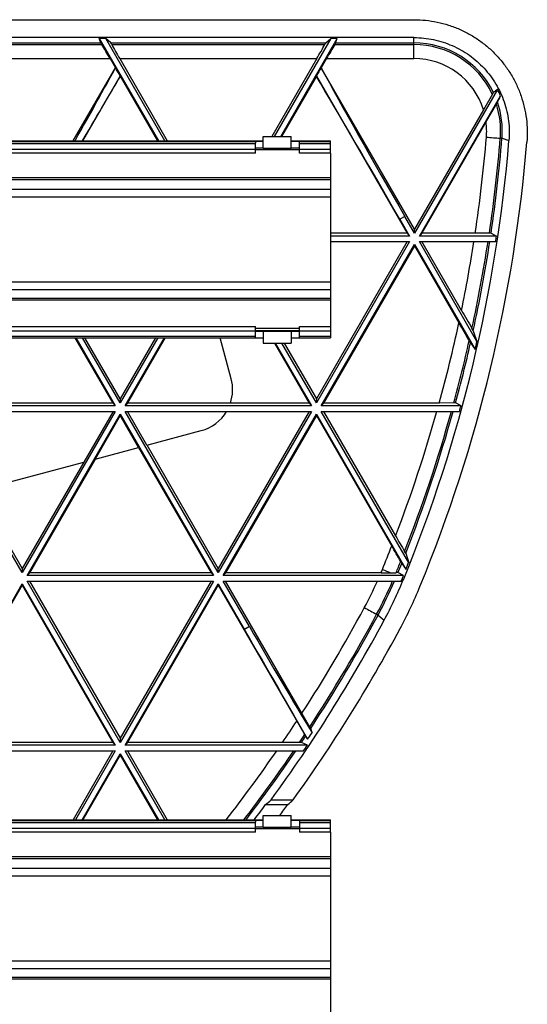
# Model space of a CAD drawing. Units: inches. Extents: x 0 to 17, y 0 to 11.
# Drawn here: x 6.7 to 7.3, y 3.3 to 4.6 of the extents above; entities that cross this region are included whole.
import ezdxf

# ---------------------------------------------------------------- set-up
doc = ezdxf.new("R2010")
doc.units = ezdxf.units.IN
doc.header["$LTSCALE"] = 0.935
doc.header["$MEASUREMENT"] = 0
doc.layers.get('0').update_dxf_attribs({"linetype": 'CONTINUOUS'})
doc.layers.add('02___PRT_ALL_AXES', color=7, linetype='CONTINUOUS')

msp = doc.modelspace()

# ---------------------------------------------------------------- linework, layer by layer
at = {"color": 9, "linetype": 'Continuous'}
for p, q in [((6.5507, 4.5959), (6.762, 4.5959)), ((6.552, 4.5981), (6.7608, 4.5981)), ((6.7737, 4.5981), (7.0587, 4.5981)), ((6.7751, 4.5959), (7.0573, 4.5959)), ((7.0704, 4.5959), (7.1754, 4.5959)), ((7.0716, 4.5981), (7.1754, 4.5981)), ((6.5399, 4.5772), (6.7729, 4.5772)), ((6.7857, 4.5772), (7.0467, 4.5772)), ((7.0595, 4.5772), (7.1754, 4.5773)), ((6.2705, 4.4676), (6.9657, 4.4676)), ((6.2705, 4.4652), (6.9657, 4.4652)), ((7.0236, 4.4676), (7.0649, 4.4676)), ((7.0236, 4.4652), (7.0649, 4.4652)), ((7.0236, 4.4565), (6.9657, 4.4565)), ((7.0649, 4.419), (6.2705, 4.419)), ((7.0649, 4.4164), (6.2705, 4.4164)), ((6.2705, 4.4043), (7.0649, 4.4043)), ((6.2705, 4.3939), (7.0649, 4.3939)), ((7.1631, 4.3681), (7.1567, 4.3643)), ((6.2705, 4.2814), (7.0649, 4.2814)), ((6.2705, 4.2712), (7.0649, 4.2713)), ((6.2705, 4.2598), (7.0649, 4.2599)), ((6.2705, 4.2573), (7.0649, 4.2573)), ((6.9657, 4.2198), (7.0236, 4.2198)), ((6.9657, 4.2168), (7.0236, 4.2168)), ((6.9758, 4.216), (7.0127, 4.216)), ((7.1597, 3.8876), (7.1613, 3.8865)), ((6.9574, 3.8245), (6.951, 3.8207)), ((7.0318, 3.679), (7.0317, 3.6788)), ((7.0318, 3.6789), (7.0317, 3.6788)), ((6.2705, 3.5676), (6.9657, 3.5676)), ((6.2705, 3.5652), (6.9657, 3.5652)), ((7.0236, 3.5676), (7.0649, 3.5676)), ((7.0236, 3.5652), (7.0649, 3.5652)), ((7.0236, 3.5565), (6.9657, 3.5565)), ((7.0649, 3.519), (6.2705, 3.519)), ((7.0649, 3.5164), (6.2705, 3.5164)), ((6.2705, 3.5043), (7.0649, 3.5043)), ((6.2705, 3.4939), (7.0649, 3.4939)), ((6.2705, 3.3814), (7.0649, 3.3814)), ((6.2705, 3.3712), (7.0649, 3.3713)), ((6.2705, 3.3598), (7.0649, 3.3599)), ((6.2705, 3.3573), (7.0649, 3.3573))]:
    msp.add_line(p, q, dxfattribs=at)
at = {"color": 7, "linetype": 'Continuous'}
for p, q in [((6.7673, 4.6037), (6.7586, 4.6037)), ((6.7586, 4.6037), (6.8368, 4.4683)), ((6.7608, 4.5981), (6.7586, 4.6037)), ((6.7737, 4.5981), (6.7673, 4.6037)), ((6.8455, 4.4683), (6.7673, 4.6037)), ((7.0651, 4.6037), (6.9903, 4.4742)), ((6.999, 4.4742), (7.0738, 4.6037)), ((7.0587, 4.5981), (7.0651, 4.6037)), ((7.0738, 4.6037), (7.0651, 4.6037)), ((7.0716, 4.5981), (7.0738, 4.6037)), ((6.7729, 4.5772), (6.7799, 4.5651)), ((6.7857, 4.5772), (6.8486, 4.4683)), ((7.0467, 4.5772), (6.9872, 4.4742)), ((7.0595, 4.5772), (7.0525, 4.5651)), ((6.724, 4.4683), (6.7799, 4.5651)), ((6.7799, 4.5651), (6.78, 4.565)), ((7.176, 4.3512), (7.0525, 4.5651)), ((6.7368, 4.4683), (6.7863, 4.554)), ((6.7863, 4.554), (6.7863, 4.5542)), ((6.7863, 4.554), (6.8358, 4.4683)), ((7.0461, 4.554), (7, 4.4742)), ((7.0461, 4.5541), (7.0461, 4.554)), ((7.0461, 4.554), (7.1664, 4.3457)), ((7.286, 4.5363), (7.176, 4.3458)), ((7.2792, 4.5301), (7.2673, 4.5094)), ((7.2805, 4.5324), (7.2792, 4.5301)), ((7.1825, 4.3421), (7.2899, 4.5281)), ((7.2708, 4.4932), (7.2845, 4.5168)), ((7.2845, 4.5168), (7.286, 4.5194)), ((7.2673, 4.5094), (7.176, 4.3512)), ((7.2708, 4.4932), (7.1856, 4.3457)), ((6.2705, 4.4683), (6.9757, 4.4683)), ((6.2705, 4.4645), (6.9657, 4.4645)), ((6.9657, 4.4676), (6.9757, 4.4676)), ((6.9657, 4.4676), (6.9657, 4.4652)), ((6.9657, 4.4519), (6.9657, 4.4645)), ((6.9757, 4.474), (7.0127, 4.474)), ((6.9757, 4.4587), (6.9757, 4.474)), ((7.0127, 4.4587), (7.0127, 4.474)), ((7.0127, 4.4683), (7.0649, 4.4683)), ((7.0127, 4.4676), (7.0236, 4.4676)), ((7.0236, 4.4519), (7.0236, 4.4676)), ((7.0236, 4.4645), (7.0649, 4.4645)), ((7.0649, 4.4676), (7.0649, 4.4683)), ((7.0649, 4.452), (7.0649, 4.4676)), ((6.2705, 4.4572), (6.9657, 4.4572)), ((6.9657, 4.4519), (6.2705, 4.4519)), ((6.9657, 4.4588), (6.9757, 4.4588)), ((6.9757, 4.4587), (7.0127, 4.4587)), ((7.0127, 4.4588), (7.0236, 4.4588)), ((7.0236, 4.4572), (7.0649, 4.4572)), ((7.0649, 4.4519), (7.0236, 4.4519)), ((7.0649, 4.4519), (7.0649, 4.2073)), ((7.1567, 4.3643), (7.1695, 4.3421)), ((7.176, 4.3458), (7.1631, 4.3681)), ((7.176, 4.3458), (7.176, 4.3512)), ((7.1664, 4.3346), (7.0461, 4.1262)), ((7.1695, 4.3346), (7.0461, 4.1208)), ((7.1664, 4.3457), (7.0649, 4.3457)), ((7.1695, 4.3421), (7.0649, 4.3421)), ((7.0649, 4.3346), (7.1695, 4.3346)), ((7.1664, 4.3457), (7.1695, 4.3421)), ((7.1856, 4.3457), (7.1825, 4.3421)), ((7.2848, 4.3421), (7.1825, 4.3421)), ((7.1825, 4.3346), (7.2837, 4.3346)), ((7.2588, 4.2024), (7.1825, 4.3346)), ((7.2565, 4.3457), (7.1856, 4.3457)), ((7.2383, 4.2434), (7.1856, 4.3346)), ((7.2753, 4.3458), (7.2565, 4.3457)), ((7.2775, 4.3458), (7.2753, 4.3458)), ((7.2775, 4.3458), (7.2848, 4.3421)), ((7.0526, 4.1171), (7.176, 4.3308)), ((7.176, 4.329), (7.0557, 4.1207)), ((7.176, 4.3308), (7.2564, 4.1917)), ((7.176, 4.3308), (7.176, 4.329)), ((7.176, 4.329), (7.2349, 4.2271)), ((6.2705, 4.2222), (6.9657, 4.2223)), ((6.2705, 4.2164), (6.9657, 4.2164)), ((6.9657, 4.2072), (6.9657, 4.2223)), ((6.9657, 4.2161), (6.9758, 4.2161)), ((6.9758, 4.216), (6.9758, 4.2001)), ((7.0127, 4.2161), (7.0236, 4.2161)), ((7.0127, 4.216), (7.0127, 4.2001)), ((7.0236, 4.2223), (7.0649, 4.2223)), ((7.0236, 4.2073), (7.0236, 4.2223)), ((7.0236, 4.2164), (7.0649, 4.2164)), ((7.2539, 4.2166), (7.2522, 4.2195)), ((7.2539, 4.2166), (7.2588, 4.2024)), ((6.2705, 4.2092), (6.9657, 4.2092)), ((6.2705, 4.2072), (6.9758, 4.2072)), ((6.7768, 4.1206), (6.7267, 4.2072)), ((6.7277, 4.2072), (6.7798, 4.1171)), ((6.7863, 4.1208), (6.7364, 4.2072)), ((6.7863, 4.1261), (6.7394, 4.2072)), ((6.8332, 4.2072), (6.7863, 4.1261)), ((6.8362, 4.2072), (6.7863, 4.1208)), ((6.7928, 4.1171), (6.8449, 4.2072)), ((6.8459, 4.2072), (6.7958, 4.1206)), ((6.9334, 4.153), (6.9188, 4.2072)), ((7.0127, 4.2073), (7.0649, 4.2073)), ((7.0236, 4.2092), (7.0649, 4.2092)), ((7.2486, 4.2032), (7.2503, 4.2004)), ((6.9758, 4.2001), (7.0127, 4.2001)), ((6.9906, 4.2001), (7.0365, 4.1207)), ((6.9917, 4.2001), (7.0396, 4.1171)), ((7.0461, 4.1208), (7.0003, 4.2001)), ((7.0035, 4.2001), (7.0461, 4.1262)), ((7.2503, 4.2004), (7.2564, 4.1917)), ((6.7863, 4.1261), (6.7863, 4.1208)), ((7.0461, 4.1262), (7.0461, 4.1208)), ((6.7798, 4.1171), (6.533, 4.1171)), ((6.7768, 4.1206), (6.536, 4.1206)), ((6.7768, 4.1206), (6.7798, 4.1171)), ((6.7958, 4.1206), (6.7928, 4.1171)), ((7.0396, 4.1171), (6.7928, 4.1171)), ((6.9324, 4.1206), (6.7958, 4.1206)), ((7.0365, 4.1207), (6.9324, 4.1207)), ((7.0365, 4.1207), (7.0396, 4.1171)), ((7.0557, 4.1207), (7.0526, 4.1171)), ((7.2377, 4.1171), (7.0526, 4.1171)), ((7.2088, 4.1207), (7.0557, 4.1207)), ((7.2281, 4.1209), (7.2088, 4.1207)), ((7.2304, 4.1208), (7.2281, 4.1209)), ((7.2377, 4.1171), (7.2304, 4.1208)), ((6.533, 4.1096), (6.7798, 4.1096)), ((6.6564, 3.8959), (6.533, 4.1096)), ((6.7798, 4.1096), (6.6564, 3.8959)), ((6.6629, 3.8921), (6.7863, 4.1058)), ((6.7768, 4.1096), (6.738, 4.0424)), ((6.7863, 4.1041), (6.753, 4.0464)), ((6.7863, 4.1058), (6.9097, 3.8921)), ((6.7863, 4.1041), (6.7863, 4.1058)), ((6.8107, 4.0619), (6.7863, 4.1041)), ((6.7928, 4.1096), (7.0396, 4.1096)), ((6.9162, 3.8959), (6.7928, 4.1096)), ((6.8217, 4.0648), (6.7958, 4.1096)), ((7.0365, 4.1096), (6.9162, 3.9013)), ((7.0396, 4.1096), (6.9162, 3.8959)), ((6.9227, 3.8921), (7.0461, 4.1058)), ((7.0461, 4.104), (6.9258, 3.8957)), ((7.0461, 4.1058), (7.1648, 3.9003)), ((7.0461, 4.104), (7.0461, 4.1058)), ((7.0461, 4.104), (7.1459, 3.9312)), ((7.0526, 4.1096), (7.2356, 4.1096)), ((7.1684, 3.9091), (7.0526, 4.1096)), ((7.0557, 4.1096), (7.1511, 3.9445)), ((6.8217, 4.0648), (6.8936, 4.0841)), ((6.753, 4.0464), (6.8107, 4.0619)), ((6.8107, 4.0618), (6.9066, 3.8957)), ((6.9162, 3.9013), (6.8218, 4.0648)), ((6.753, 4.0464), (6.666, 3.8957)), ((6.5967, 4.0045), (6.738, 4.0424)), ((6.7379, 4.0424), (6.6564, 3.9013)), ((6.5968, 4.0045), (6.6564, 3.9013)), ((7.1645, 3.9215), (7.163, 3.924)), ((7.1645, 3.9215), (7.1684, 3.9091)), ((7.1578, 3.9106), (7.1592, 3.9082)), ((7.1592, 3.9082), (7.1648, 3.9003)), ((6.6564, 3.9013), (6.6564, 3.8959)), ((6.666, 3.8957), (6.6629, 3.8921)), ((6.9097, 3.8921), (6.6629, 3.8921)), ((6.9066, 3.8957), (6.666, 3.8957)), ((6.9066, 3.8957), (6.9097, 3.8921)), ((6.9162, 3.8959), (6.9162, 3.9013)), ((6.9258, 3.8957), (6.9227, 3.8921)), ((7.1615, 3.8921), (6.9227, 3.8921)), ((7.1317, 3.8957), (6.9258, 3.8957)), ((7.1542, 3.8959), (7.1518, 3.8959)), ((7.1615, 3.8921), (7.1542, 3.8959)), ((6.533, 3.6671), (6.6564, 3.8809)), ((6.6564, 3.8791), (6.5361, 3.6707)), ((6.6564, 3.8809), (6.7798, 3.6671)), ((6.6564, 3.8791), (6.6564, 3.8809)), ((6.6564, 3.8791), (6.7767, 3.6707)), ((6.6629, 3.8846), (6.9097, 3.8846)), ((6.7863, 3.6709), (6.6629, 3.8846)), ((6.666, 3.8846), (6.7863, 3.6763)), ((6.9066, 3.8846), (6.7863, 3.6763)), ((6.9097, 3.8846), (6.7863, 3.6709)), ((6.7928, 3.6671), (6.9162, 3.8809)), ((6.9162, 3.8791), (6.7959, 3.6707)), ((6.9162, 3.8809), (6.951, 3.8207)), ((6.9162, 3.8809), (6.9162, 3.8791)), ((6.9162, 3.8791), (7.032, 3.6787)), ((6.9227, 3.8846), (7.1584, 3.8846)), ((6.9574, 3.8245), (6.9227, 3.8846)), ((7.0388, 3.689), (6.9258, 3.8846)), ((7.0388, 3.689), (7.0403, 3.6835)), ((6.7767, 3.6707), (6.5361, 3.6707)), ((6.7767, 3.6707), (6.7798, 3.6671)), ((6.7863, 3.6763), (6.7863, 3.6709)), ((6.7959, 3.6707), (6.7928, 3.6671)), ((7.0013, 3.6708), (6.7959, 3.6707)), ((7.0237, 3.6709), (7.0013, 3.6708)), ((7.0264, 3.6709), (7.0237, 3.6709)), ((7.0342, 3.6672), (7.0264, 3.6709)), ((7.032, 3.6787), (7.0345, 3.6751)), ((6.7798, 3.6671), (6.533, 3.6671)), ((6.533, 3.6596), (6.7798, 3.6596)), ((6.7767, 3.6596), (6.724, 3.5683)), ((6.7798, 3.6596), (6.7271, 3.5683)), ((6.7357, 3.5683), (6.7863, 3.6559)), ((6.7863, 3.6559), (6.8369, 3.5683)), ((6.7863, 3.6541), (6.7863, 3.6559)), ((7.0342, 3.6672), (6.7928, 3.6671)), ((6.7928, 3.6596), (7.0291, 3.6597)), ((6.8456, 3.5683), (6.7928, 3.6596)), ((6.7959, 3.6596), (6.8487, 3.5683)), ((6.7863, 3.6541), (6.7368, 3.5683)), ((6.7863, 3.6541), (6.8359, 3.5683)), ((6.2705, 3.5683), (6.9757, 3.5683)), ((6.2705, 3.5645), (6.9657, 3.5645)), ((6.9642, 3.5688), (6.9638, 3.5683)), ((6.9642, 3.5688), (6.9638, 3.5683)), ((6.9657, 3.5676), (6.9757, 3.5676)), ((6.9657, 3.5676), (6.9657, 3.5652)), ((6.9657, 3.5519), (6.9657, 3.5645)), ((6.9757, 3.574), (7.0127, 3.574)), ((6.9757, 3.5587), (6.9757, 3.574)), ((7.0127, 3.5587), (7.0127, 3.574)), ((7.0127, 3.5683), (7.0649, 3.5683)), ((7.0127, 3.5676), (7.0236, 3.5676)), ((7.0236, 3.5676), (7.0236, 3.5519)), ((7.0236, 3.5645), (7.0649, 3.5645)), ((7.0649, 3.552), (7.0649, 3.5683)), ((6.2705, 3.5572), (6.9657, 3.5572)), ((6.9657, 3.5519), (6.2705, 3.5519)), ((6.9657, 3.5588), (6.9757, 3.5588)), ((6.9757, 3.5587), (7.0127, 3.5587)), ((7.0127, 3.5588), (7.0236, 3.5588)), ((7.0236, 3.5572), (7.0649, 3.5572)), ((7.0649, 3.5519), (7.0236, 3.5519)), ((7.0649, 3.5519), (7.0649, 3.3073))]:
    msp.add_line(p, q, dxfattribs=at)
at = {"color": 9, "linetype": 'Continuous'}
for centre, radius, start, end in [((7.1754, 4.4811), 0.117, 26.0171, 90.0039), ((7.1754, 4.4812), 0.1147, 25.2727, 90.0039), ((7.1754, 4.4811), 0.0962, 17.1182, 90.0047), ((7.1755, 4.4812), 0.1147, 355.2944, 18.0878), ((7.1755, 4.4812), 0.1169, 355.2944, 19.0784), ((7.1755, 4.4811), 0.0962, 355.2943, 7.2508), ((5.3541, 4.631), 1.9237, 351.4694, 355.2943), ((5.3541, 4.6311), 1.9422, 351.5541, 355.2943), ((5.3541, 4.6311), 1.9444, 351.5632, 355.2943), ((5.3541, 4.631), 1.9237, 348.3742, 351.1349), ((5.3541, 4.6311), 1.9422, 347.7658, 351.2177), ((5.3541, 4.6311), 1.9445, 347.6923, 351.2285), ((5.3541, 4.631), 1.9237, 344.6162, 347.8788), ((5.3538, 4.6312), 1.9425, 344.7695, 347.2733), ((5.3539, 4.6311), 1.9447, 344.7868, 347.2028), ((5.354, 4.631), 1.9237, 339.0909, 344.273), ((5.354, 4.6311), 1.9423, 338.651, 344.4244), ((5.354, 4.6311), 1.9445, 338.5975, 344.4434), ((5.354, 4.6311), 1.9238, 337.6713, 338.6662), ((5.354, 4.6311), 1.9423, 337.7572, 338.2264), ((5.354, 4.6311), 1.9446, 337.7835, 338.1753), ((6.6284, 4.1076), 0.5461, 337.1672, 337.6712), ((7.9852, 5.9744), 2.2423, 247.6762, 247.9721), ((6.6284, 4.1076), 0.5461, 331.7811, 335.8973), ((6.6284, 4.1077), 0.5646, 331.7811, 336.7272), ((6.6284, 4.1077), 0.5668, 331.7811, 336.8268), ((5.3483, 4.7946), 1.9989, 327.122, 331.7811), ((5.3483, 4.7946), 2.0174, 326.8514, 331.7811), ((5.3483, 4.7946), 2.0196, 326.8195, 331.7811), ((5.3482, 4.7946), 1.9989, 325.7902, 326.7651), ((5.3483, 4.7946), 2.0174, 326.1506, 326.4985), ((5.3483, 4.7946), 2.0196, 326.1924, 326.4628), ((5.3482, 4.7946), 1.9989, 322.158, 325.4046), ((5.3482, 4.7947), 2.0175, 322.5628, 325.7642), ((5.3482, 4.7947), 2.0197, 322.6121, 325.8081)]:
    msp.add_arc(centre, radius, start, end, dxfattribs=at)
at = {"color": 7, "linetype": 'Continuous'}
for centre, radius, start, end in [((8.1742, 3.2792), 1.5392, 125.2411, 125.4911), ((7.1754, 4.4793), 0.1245, 23.0829, 27.2889), ((6.1565, 5.0367), 1.2424, 335.3914, 335.8313), ((5.3541, 4.6292), 1.9519, 351.3178, 351.5404), ((9.6479, 5.6339), 2.782, 209.9884, 210.5566), ((-0.2386, -0.0891), 8.6303, 29.82491, 30.0076), ((5.3541, 4.6292), 1.952, 347.0468, 347.3709), ((6.879, 4.1384), 0.0562, 341.5144, 15.004), ((5.3541, 4.6292), 1.952, 344.5614, 344.7896), ((6.879, 4.1384), 0.0562, 284.9984, 329.1739), ((8.9306, 4.9713), 2.0545, 209.9863, 210.6468), ((1.6081, 0.7329), 6.3951, 29.79571, 30.00787), ((5.354, 4.6292), 1.952, 338.0725, 338.3527), ((7.1319, 5.0866), 1.1909, 269.9916, 270.5964), ((7.1346, 4.839), 0.9433, 270.5875, 271.0458), ((5.354, 4.6292), 1.952, 337.6713, 337.814), ((6.6284, 4.1058), 0.5743, 337.3475, 337.6712), ((5.5638, 4.7007), 1.793, 325.1125, 325.4389), ((5.3482, 4.7928), 2.0272, 326.0151, 326.2704), ((5.3482, 4.7928), 2.0272, 322.858, 323.5503)]:
    msp.add_arc(centre, radius, start, end, dxfattribs=at)
for centre, major_axis, ratio, start_param, end_param in [((6.7616, 4.5966), (-0.00087, 0.0015), 0.007555, 0.047996, 2.066529), ((6.7721, 4.5779), (-0.0217, 0.0375), 0.007555, -1.592614, -1.075064), ((6.7746, 4.5966), (-0.00087, 0.0015), 0.022676, -2.083983, -0.06545), ((6.7864, 4.5779), (-0.0216, 0.0375), 0.022676, 1.057609, 1.575159), ((7.046, 4.5779), (0.0216, 0.0375), 0.022676, -1.57516, -1.05761), ((7.0578, 4.5966), (0.00087, 0.0015), 0.022676, 0.06545, 2.083983), ((7.0603, 4.5779), (0.0217, 0.0375), 0.007556, 1.075064, 1.592614), ((7.0708, 4.5966), (0.00087, 0.0015), 0.007556, -2.066528, -0.047995), ((6.6664, 4.3788), (0.1499, 0.2599), 0.026178, -1.204163, -0.757209), ((6.995, 4.1891), (-0.3001, 0.5196), 0.004362, -0.794348, -0.764758), ((6.8341, 4.1834), (0.3001, 0.5196), 0.004362, 0.748457, 0.778877), ((7.1677, 4.3759), (-0.1499, 0.2599), 0.026179, 0.740907, 1.585918), ((6.682, 4.3698), (0.15, 0.2598), 0.008727, 0.786794, 1.187047), ((7.1521, 4.367), (-0.1501, 0.2598), 0.008726, -1.585914, -0.771322), ((6.962, 3.8323), (-0.1499, 0.2599), 0.026179, -4.697267, -4.11781), ((6.9464, 3.8233), (-0.1501, 0.2598), 0.008726, -2.183024, -1.585914)]:
    msp.add_ellipse(centre, major_axis=major_axis, ratio=ratio, start_param=start_param, end_param=end_param, dxfattribs=at)
at = {"layer": '02___PRT_ALL_AXES', "color": 7, "linetype": 'Continuous'}
for p, q in [((5.2146, 4.6288), (7.1754, 4.6288)), ((7.1754, 4.6051), (5.2693, 4.605)), ((6.9861, 3.5948), (7.0155, 3.5948)), ((6.9789, 3.5884), (7.0083, 3.5884))]:
    msp.add_line(p, q, dxfattribs=at)
at = {"layer": '02___PRT_ALL_AXES', "color": 9, "linetype": 'Continuous'}
for p, q in [((7.1754, 4.5773), (7.1754, 4.6051)), ((7.292, 4.4716), (7.2898, 4.4718)), ((7.292, 4.4716), (7.3012, 4.4685)), ((7.1279, 3.8397), (7.1259, 3.8407)), ((7.1279, 3.8397), (7.1361, 3.833))]:
    msp.add_line(p, q, dxfattribs=at)
at = {"layer": '02___PRT_ALL_AXES', "color": 7, "linetype": 'Continuous'}
for centre, radius, start, end in [((5.3541, 4.6288), 1.9537, 337.6711, 355.2942), ((5.3541, 4.6288), 1.9775, 337.6711, 355.2942), ((6.6284, 4.1054), 0.5761, 331.7811, 337.6712), ((6.6284, 4.1054), 0.5999, 331.7811, 337.6712), ((5.3483, 4.7923), 2.0289, 323.8285, 331.7811), ((5.3483, 4.7923), 2.0527, 324.3117, 331.7811), ((5.3483, 4.7928), 2.0509, 323.5454, 324.0389)]:
    msp.add_arc(centre, radius, start, end, dxfattribs=at)
at = {"layer": '02___PRT_ALL_AXES', "color": 9, "linetype": 'Continuous'}
for centre, radius, start, end in [((7.4285, 6.3776), 1.9109, 265.2816, 265.8377), ((8.1582, 5.8038), 2.2179, 241.783, 242.2613)]:
    msp.add_arc(centre, radius, start, end, dxfattribs=at)
at = {"layer": '02___PRT_ALL_AXES', "color": 7, "linetype": 'Continuous'}
for centre, major_axis, start_param, end_param in [((5.3479, 5.3272), (2.4259, 0), -0.833455, -0.829396), ((5.3479, 5.3334), (2.4505, 0), -0.826323, -0.822336)]:
    msp.add_ellipse(centre, major_axis=major_axis, ratio=0.968268, start_param=start_param, end_param=end_param, dxfattribs=at)
for points in [[(7.1754, 4.6288), (7.1806, 4.6288), (7.1909, 4.6283), (7.2062, 4.6259), (7.2212, 4.6219), (7.2358, 4.6164), (7.2496, 4.6095), (7.2627, 4.6011), (7.2749, 4.5915), (7.2859, 4.5806), (7.2959, 4.5687), (7.3045, 4.5558), (7.3117, 4.5421), (7.3175, 4.5277), (7.3218, 4.5128), (7.3245, 4.4975), (7.3257, 4.482), (7.3253, 4.4717), (7.3249, 4.4665)], [(7.1754, 4.6051), (7.1798, 4.6051), (7.1885, 4.6046), (7.2014, 4.6026), (7.214, 4.5993), (7.2262, 4.5946), (7.2379, 4.5888), (7.2489, 4.5818), (7.2591, 4.5736), (7.2684, 4.5645), (7.2768, 4.5545), (7.284, 4.5436), (7.2901, 4.5321), (7.295, 4.5199), (7.2986, 4.5074), (7.3009, 4.4945), (7.3019, 4.4815), (7.3016, 4.4728), (7.3012, 4.4685)]]:
    msp.add_open_spline(points, degree=3, knots=[0, 0, 0, 0, 0.062505, 0.12501, 0.187514, 0.250018, 0.312521, 0.375023, 0.437525, 0.500025, 0.562524, 0.625023, 0.68752, 0.750017, 0.812513, 0.875009, 0.937504, 1, 1, 1, 1], dxfattribs=at)

doc.saveas('drawing.dxf')
